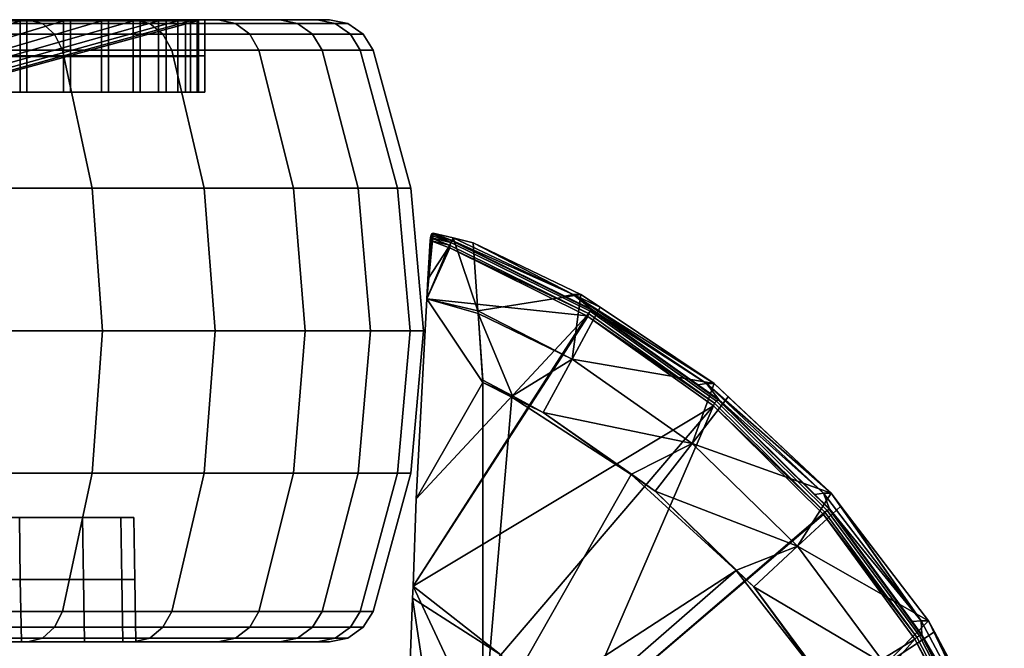
# Model space of a CAD drawing. Extents: x -1994 to -1288, y 343 to 2046.
# Drawn here: x -1322 to -1291, y 396 to 416 of the extents above; entities that cross this region are included whole.
import ezdxf

# ---------------------------------------------------------------- set-up
doc = ezdxf.new("R2010")
doc.units = 0
doc.header["$MEASUREMENT"] = 0
doc.layers.add('42005', color=7, linetype='Continuous')

msp = doc.modelspace()

# ---------------------------------------------------------------- linework, layer by layer
at = {"layer": '42005', "color": 254}
for points in [[(-1334.81, 413.09, -748.799), (-1332.37, 413.09, -745.188), (-1322.39, 416.235, -750.953), (-1325.72, 416.235, -755.897)], [(-1331.35, 413.09, -715.892), (-1333.53, 413.09, -712.119), (-1323.97, 416.235, -705.672), (-1320.99, 416.235, -710.837)], [(-1332.37, 413.09, -745.188), (-1330.46, 413.09, -741.273), (-1319.77, 416.235, -745.592), (-1322.39, 416.235, -750.953)], [(-1329.72, 413.09, -719.93), (-1331.35, 413.09, -715.892), (-1320.99, 416.235, -710.837), (-1318.75, 416.235, -716.367)], [(-1330.46, 413.09, -741.273), (-1329.12, 413.09, -737.13), (-1317.93, 416.235, -739.92), (-1319.77, 416.235, -745.592)], [(-1328.67, 413.09, -724.156), (-1329.72, 413.09, -719.93), (-1318.75, 416.235, -716.367), (-1317.31, 416.235, -722.154)], [(-1329.12, 413.09, -737.13), (-1328.36, 413.09, -732.841), (-1316.9, 416.235, -734.046), (-1317.93, 416.235, -739.92)], [(-1328.21, 413.09, -728.488), (-1328.67, 413.09, -724.156), (-1317.31, 416.235, -722.154), (-1316.69, 416.235, -728.086)], [(-1328.36, 413.09, -732.841), (-1328.21, 413.09, -728.488), (-1316.69, 416.235, -728.086), (-1316.9, 416.235, -734.046)], [(-1325.19, 400.275, -707.584), (-1322.41, 400.275, -712.678), (-1322.38, 398.275, -712.664), (-1325.16, 398.275, -707.565)], [(-1322.41, 400.275, -746.477), (-1325.19, 400.275, -751.571), (-1325.16, 398.275, -751.59), (-1322.38, 398.275, -746.491)], [(-1320.38, 400.275, -718.117), (-1322.41, 400.275, -712.678), (-1322.41, 400.275, -746.477)], [(-1320.38, 400.275, -741.039), (-1320.38, 400.275, -718.117), (-1322.41, 400.275, -746.477)], [(-1322.41, 400.275, -712.678), (-1320.38, 400.275, -718.117), (-1320.35, 398.275, -718.107), (-1322.38, 398.275, -712.664)], [(-1320.38, 400.275, -741.039), (-1322.41, 400.275, -746.477), (-1322.38, 398.275, -746.491), (-1320.35, 398.275, -741.048)], [(-1319.15, 400.275, -723.788), (-1320.38, 400.275, -718.117), (-1320.38, 400.275, -741.039)], [(-1319.15, 400.275, -735.367), (-1319.15, 400.275, -723.788), (-1320.38, 400.275, -741.039)], [(-1320.38, 400.275, -718.117), (-1319.15, 400.275, -723.788), (-1319.11, 398.275, -723.783), (-1320.35, 398.275, -718.107)], [(-1319.15, 400.275, -735.367), (-1320.38, 400.275, -741.039), (-1320.35, 398.275, -741.048), (-1319.11, 398.275, -735.372)], [(-1318.73, 400.275, -729.578), (-1319.15, 400.275, -723.788), (-1319.15, 400.275, -735.367)], [(-1319.15, 400.275, -723.788), (-1318.73, 400.275, -729.578), (-1318.7, 398.275, -729.578), (-1319.11, 398.275, -723.783)], [(-1318.73, 400.275, -729.578), (-1319.15, 400.275, -735.367), (-1319.11, 398.275, -735.372), (-1318.7, 398.275, -729.578)], [(-1325.16, 398.275, -707.565), (-1322.38, 398.275, -712.664), (-1322.34, 396.275, -712.649), (-1325.13, 396.275, -707.547)], [(-1322.38, 398.275, -746.491), (-1325.16, 398.275, -751.59), (-1325.13, 396.275, -751.609), (-1322.34, 396.275, -746.506)], [(-1322.38, 398.275, -712.664), (-1320.35, 398.275, -718.107), (-1320.31, 396.275, -718.097), (-1322.34, 396.275, -712.649)], [(-1320.35, 398.275, -741.048), (-1322.38, 398.275, -746.491), (-1322.34, 396.275, -746.506), (-1320.31, 396.275, -741.058)], [(-1320.35, 398.275, -718.107), (-1319.11, 398.275, -723.783), (-1319.08, 396.275, -723.778), (-1320.31, 396.275, -718.097)], [(-1319.11, 398.275, -735.372), (-1320.35, 398.275, -741.048), (-1320.31, 396.275, -741.058), (-1319.08, 396.275, -735.377)], [(-1319.11, 398.275, -723.783), (-1318.7, 398.275, -729.578), (-1318.66, 396.275, -729.578), (-1319.08, 396.275, -723.778)], [(-1318.7, 398.275, -729.578), (-1319.11, 398.275, -735.372), (-1319.08, 396.275, -735.377), (-1318.66, 396.275, -729.578)]]:
    msp.add_3dface(points, dxfattribs=at)
at = {"layer": '42005', "color": 251}
for points in [[(-1331.77, 416.275, -696.638), (-1322.14, 416.275, -700.979), (-1327.46, 416.275, -700.805)], [(-1326.19, 416.275, -696.359), (-1322.14, 416.275, -700.979), (-1331.77, 416.275, -696.638)], [(-1322.14, 416.275, -758.176), (-1326.19, 416.275, -762.796), (-1329.54, 416.275, -760.509)], [(-1325.53, 416.275, -756.051), (-1322.14, 416.275, -758.176), (-1329.54, 416.275, -760.509)], [(-1327.46, 416.275, -700.805), (-1322.14, 416.275, -700.979), (-1323.76, 416.275, -705.532)], [(-1321.67, 416.153, -758.536), (-1325.77, 416.153, -763.215), (-1326.19, 416.275, -762.796), (-1322.14, 416.275, -758.176)], [(-1325.77, 416.153, -695.941), (-1321.67, 416.153, -700.619), (-1322.14, 416.275, -700.979), (-1326.19, 416.275, -696.359)], [(-1321.28, 415.808, -758.838), (-1325.42, 415.808, -763.565), (-1325.77, 416.153, -763.215), (-1321.67, 416.153, -758.536)], [(-1325.42, 415.808, -695.59), (-1321.28, 415.808, -700.317), (-1321.67, 416.153, -700.619), (-1325.77, 416.153, -695.941)], [(-1322.39, 415.09, -750.953), (-1325.72, 415.09, -755.897), (-1325.72, 416.235, -755.897), (-1322.39, 416.235, -750.953)], [(-1318.73, 416.275, -753.067), (-1322.14, 416.275, -758.176), (-1325.53, 416.275, -756.051)], [(-1322.17, 416.275, -751.078), (-1318.73, 416.275, -753.067), (-1325.53, 416.275, -756.051)], [(-1322.17, 416.275, -751.078), (-1325.53, 416.275, -756.051), (-1325.53, 415.11, -756.051), (-1322.17, 415.11, -751.078)], [(-1323.97, 415.09, -705.672), (-1320.99, 415.09, -710.837), (-1320.99, 416.235, -710.837), (-1323.97, 416.235, -705.672)], [(-1323.76, 416.275, -705.532), (-1318.73, 416.275, -706.089), (-1320.76, 416.275, -710.728)], [(-1322.14, 416.275, -700.979), (-1318.73, 416.275, -706.089), (-1323.76, 416.275, -705.532)], [(-1323.76, 416.275, -705.532), (-1320.76, 416.275, -710.728), (-1320.76, 415.11, -710.728), (-1323.76, 415.11, -705.532)], [(-1319.77, 415.09, -745.592), (-1322.39, 415.09, -750.953), (-1322.39, 416.235, -750.953), (-1319.77, 416.235, -745.592)], [(-1316.01, 416.275, -747.555), (-1318.73, 416.275, -753.067), (-1322.17, 416.275, -751.078)], [(-1319.54, 416.275, -745.686), (-1316.01, 416.275, -747.555), (-1322.17, 416.275, -751.078)], [(-1319.54, 416.275, -745.686), (-1322.17, 416.275, -751.078), (-1322.17, 415.11, -751.078), (-1319.54, 415.11, -745.686)], [(-1318.21, 416.153, -753.363), (-1321.67, 416.153, -758.536), (-1322.14, 416.275, -758.176), (-1318.73, 416.275, -753.067)], [(-1321.67, 416.153, -700.619), (-1318.21, 416.153, -705.793), (-1318.73, 416.275, -706.089), (-1322.14, 416.275, -700.979)], [(-1317.79, 415.808, -753.61), (-1321.28, 415.808, -758.838), (-1321.67, 416.153, -758.536), (-1318.21, 416.153, -753.363)], [(-1321.28, 415.808, -700.317), (-1317.79, 415.808, -705.545), (-1318.21, 416.153, -705.793), (-1321.67, 416.153, -700.619)], [(-1320.99, 415.09, -710.837), (-1318.75, 415.09, -716.367), (-1318.75, 416.235, -716.367), (-1320.99, 416.235, -710.837)], [(-1320.76, 416.275, -710.728), (-1316.01, 416.275, -711.6), (-1318.52, 416.275, -716.29)], [(-1318.73, 416.275, -706.089), (-1316.01, 416.275, -711.6), (-1320.76, 416.275, -710.728)], [(-1320.76, 416.275, -710.728), (-1318.52, 416.275, -716.29), (-1318.52, 415.11, -716.29), (-1320.76, 415.11, -710.728)], [(-1317.93, 415.09, -739.92), (-1319.77, 415.09, -745.592), (-1319.77, 416.235, -745.592), (-1317.93, 416.235, -739.92)], [(-1314.03, 416.275, -741.737), (-1316.01, 416.275, -747.555), (-1319.54, 416.275, -745.686)], [(-1317.69, 416.275, -739.98), (-1314.03, 416.275, -741.737), (-1319.54, 416.275, -745.686)], [(-1317.69, 416.275, -739.98), (-1319.54, 416.275, -745.686), (-1319.54, 415.11, -745.686), (-1317.69, 415.11, -739.98)], [(-1318.75, 415.09, -716.367), (-1317.31, 415.09, -722.154), (-1317.31, 416.235, -722.154), (-1318.75, 416.235, -716.367)], [(-1315.46, 416.153, -747.782), (-1318.21, 416.153, -753.363), (-1318.73, 416.275, -753.067), (-1316.01, 416.275, -747.555)], [(-1318.21, 416.153, -705.793), (-1315.46, 416.153, -711.373), (-1316.01, 416.275, -711.6), (-1318.73, 416.275, -706.089)], [(-1318.52, 416.275, -716.29), (-1314.03, 416.275, -717.419), (-1317.06, 416.275, -722.111)], [(-1316.01, 416.275, -711.6), (-1314.03, 416.275, -717.419), (-1318.52, 416.275, -716.29)], [(-1318.52, 416.275, -716.29), (-1317.06, 416.275, -722.111), (-1317.06, 415.11, -722.111), (-1318.52, 415.11, -716.29)], [(-1315, 415.808, -747.972), (-1317.79, 415.808, -753.61), (-1318.21, 416.153, -753.363), (-1315.46, 416.153, -747.782)], [(-1317.79, 415.808, -705.545), (-1315, 415.808, -711.184), (-1315.46, 416.153, -711.373), (-1318.21, 416.153, -705.793)], [(-1316.9, 415.09, -734.046), (-1317.93, 415.09, -739.92), (-1317.93, 416.235, -739.92), (-1316.9, 416.235, -734.046)], [(-1312.83, 416.275, -735.71), (-1314.03, 416.275, -741.737), (-1317.69, 416.275, -739.98)], [(-1316.65, 416.275, -734.072), (-1312.83, 416.275, -735.71), (-1317.69, 416.275, -739.98)], [(-1316.65, 416.275, -734.072), (-1317.69, 416.275, -739.98), (-1317.69, 415.11, -739.98), (-1316.65, 415.11, -734.072)], [(-1317.31, 415.09, -722.154), (-1316.69, 415.09, -728.086), (-1316.69, 416.235, -728.086), (-1317.31, 416.235, -722.154)], [(-1317.06, 416.275, -722.111), (-1312.83, 416.275, -723.446), (-1316.44, 416.275, -728.077)], [(-1314.03, 416.275, -717.419), (-1312.83, 416.275, -723.446), (-1317.06, 416.275, -722.111)], [(-1317.06, 416.275, -722.111), (-1316.44, 416.275, -728.077), (-1316.44, 415.11, -728.077), (-1317.06, 415.11, -722.111)], [(-1316.69, 415.09, -728.086), (-1316.9, 415.09, -734.046), (-1316.9, 416.235, -734.046), (-1316.69, 416.235, -728.086)], [(-1312.43, 416.275, -729.578), (-1312.83, 416.275, -735.71), (-1316.65, 416.275, -734.072)], [(-1316.44, 416.275, -728.077), (-1312.43, 416.275, -729.578), (-1316.65, 416.275, -734.072)], [(-1316.44, 416.275, -728.077), (-1316.65, 416.275, -734.072), (-1316.65, 415.11, -734.072), (-1316.44, 415.11, -728.077)], [(-1312.83, 416.275, -723.446), (-1312.43, 416.275, -729.578), (-1316.44, 416.275, -728.077)], [(-1313.46, 416.153, -741.89), (-1315.46, 416.153, -747.782), (-1316.01, 416.275, -747.555), (-1314.03, 416.275, -741.737)], [(-1315.46, 416.153, -711.373), (-1313.46, 416.153, -717.266), (-1314.03, 416.275, -717.419), (-1316.01, 416.275, -711.6)], [(-1312.98, 415.808, -742.018), (-1315, 415.808, -747.972), (-1315.46, 416.153, -747.782), (-1313.46, 416.153, -741.89)], [(-1315, 415.808, -711.184), (-1312.98, 415.808, -717.137), (-1313.46, 416.153, -717.266), (-1315.46, 416.153, -711.373)], [(-1312.25, 416.153, -735.787), (-1313.46, 416.153, -741.89), (-1314.03, 416.275, -741.737), (-1312.83, 416.275, -735.71)], [(-1313.46, 416.153, -717.266), (-1312.25, 416.153, -723.369), (-1312.83, 416.275, -723.446), (-1314.03, 416.275, -717.419)], [(-1311.76, 415.808, -735.851), (-1312.98, 415.808, -742.018), (-1313.46, 416.153, -741.89), (-1312.25, 416.153, -735.787)], [(-1312.98, 415.808, -717.137), (-1311.76, 415.808, -723.304), (-1312.25, 416.153, -723.369), (-1313.46, 416.153, -717.266)], [(-1311.84, 416.153, -729.578), (-1312.25, 416.153, -735.787), (-1312.83, 416.275, -735.71), (-1312.43, 416.275, -729.578)], [(-1312.25, 416.153, -723.369), (-1311.84, 416.153, -729.578), (-1312.43, 416.275, -729.578), (-1312.83, 416.275, -723.446)], [(-1311.35, 415.808, -729.578), (-1311.76, 415.808, -735.851), (-1312.25, 416.153, -735.787), (-1311.84, 416.153, -729.578)], [(-1311.76, 415.808, -723.304), (-1311.35, 415.808, -729.578), (-1311.84, 416.153, -729.578), (-1312.25, 416.153, -723.369)], [(-1321.02, 415.295, -759.033), (-1325.2, 415.295, -763.791), (-1325.42, 415.808, -763.565), (-1321.28, 415.808, -758.838)], [(-1325.2, 415.295, -695.364), (-1321.02, 415.295, -700.123), (-1321.28, 415.808, -700.317), (-1325.42, 415.808, -695.59)], [(-1317.51, 415.295, -753.77), (-1321.02, 415.295, -759.033), (-1321.28, 415.808, -758.838), (-1317.79, 415.808, -753.61)], [(-1321.02, 415.295, -700.123), (-1317.51, 415.295, -705.385), (-1317.79, 415.808, -705.545), (-1321.28, 415.808, -700.317)], [(-1314.71, 415.295, -748.094), (-1317.51, 415.295, -753.77), (-1317.79, 415.808, -753.61), (-1315, 415.808, -747.972)], [(-1317.51, 415.295, -705.385), (-1314.71, 415.295, -711.061), (-1315, 415.808, -711.184), (-1317.79, 415.808, -705.545)], [(-1312.67, 415.295, -742.101), (-1314.71, 415.295, -748.094), (-1315, 415.808, -747.972), (-1312.98, 415.808, -742.018)], [(-1314.71, 415.295, -711.061), (-1312.67, 415.295, -717.055), (-1312.98, 415.808, -717.137), (-1315, 415.808, -711.184)], [(-1311.44, 415.295, -735.893), (-1312.67, 415.295, -742.101), (-1312.98, 415.808, -742.018), (-1311.76, 415.808, -735.851)], [(-1312.67, 415.295, -717.055), (-1311.44, 415.295, -723.262), (-1311.76, 415.808, -723.304), (-1312.98, 415.808, -717.137)], [(-1311.03, 415.295, -729.578), (-1311.44, 415.295, -735.893), (-1311.76, 415.808, -735.851), (-1311.35, 415.808, -729.578)], [(-1311.44, 415.295, -723.262), (-1311.03, 415.295, -729.578), (-1311.35, 415.808, -729.578), (-1311.76, 415.808, -723.304)], [(-1322.39, 413.945, -750.953), (-1325.72, 413.945, -755.897), (-1325.72, 415.09, -755.897), (-1322.39, 415.09, -750.953)], [(-1322.17, 415.11, -751.078), (-1325.53, 415.11, -756.051), (-1325.53, 413.945, -756.051), (-1322.17, 413.945, -751.078)], [(-1320.07, 410.857, -759.768), (-1324.34, 410.857, -764.645), (-1325.2, 415.295, -763.791), (-1321.02, 415.295, -759.033)], [(-1324.34, 410.857, -694.51), (-1320.07, 410.857, -699.387), (-1321.02, 415.295, -700.123), (-1325.2, 415.295, -695.364)], [(-1323.97, 413.945, -705.672), (-1320.99, 413.945, -710.837), (-1320.99, 415.09, -710.837), (-1323.97, 415.09, -705.672)], [(-1323.76, 415.11, -705.532), (-1320.76, 415.11, -710.728), (-1320.76, 413.945, -710.728), (-1323.76, 413.945, -705.532)], [(-1319.77, 413.945, -745.592), (-1322.39, 413.945, -750.953), (-1322.39, 415.09, -750.953), (-1319.77, 415.09, -745.592)], [(-1319.54, 415.11, -745.686), (-1322.17, 415.11, -751.078), (-1322.17, 413.945, -751.078), (-1319.54, 413.945, -745.686)], [(-1316.46, 410.857, -754.374), (-1320.07, 410.857, -759.768), (-1321.02, 415.295, -759.033), (-1317.51, 415.295, -753.77)], [(-1320.07, 410.857, -699.387), (-1316.46, 410.857, -704.781), (-1317.51, 415.295, -705.385), (-1321.02, 415.295, -700.123)], [(-1320.99, 413.945, -710.837), (-1318.75, 413.945, -716.367), (-1318.75, 415.09, -716.367), (-1320.99, 415.09, -710.837)], [(-1320.76, 415.11, -710.728), (-1318.52, 415.11, -716.29), (-1318.52, 413.945, -716.29), (-1320.76, 413.945, -710.728)], [(-1317.93, 413.945, -739.92), (-1319.77, 413.945, -745.592), (-1319.77, 415.09, -745.592), (-1317.93, 415.09, -739.92)], [(-1317.69, 415.11, -739.98), (-1319.54, 415.11, -745.686), (-1319.54, 413.945, -745.686), (-1317.69, 413.945, -739.98)], [(-1318.75, 413.945, -716.367), (-1317.31, 413.945, -722.154), (-1317.31, 415.09, -722.154), (-1318.75, 415.09, -716.367)], [(-1318.52, 415.11, -716.29), (-1317.06, 415.11, -722.111), (-1317.06, 413.945, -722.111), (-1318.52, 413.945, -716.29)], [(-1316.9, 413.945, -734.046), (-1317.93, 413.945, -739.92), (-1317.93, 415.09, -739.92), (-1316.9, 415.09, -734.046)], [(-1316.65, 415.11, -734.072), (-1317.69, 415.11, -739.98), (-1317.69, 413.945, -739.98), (-1316.65, 413.945, -734.072)], [(-1313.59, 410.857, -748.556), (-1316.46, 410.857, -754.374), (-1317.51, 415.295, -753.77), (-1314.71, 415.295, -748.094)], [(-1316.46, 410.857, -704.781), (-1313.59, 410.857, -710.599), (-1314.71, 415.295, -711.061), (-1317.51, 415.295, -705.385)], [(-1317.31, 413.945, -722.154), (-1316.69, 413.945, -728.086), (-1316.69, 415.09, -728.086), (-1317.31, 415.09, -722.154)], [(-1317.06, 415.11, -722.111), (-1316.44, 415.11, -728.077), (-1316.44, 413.945, -728.077), (-1317.06, 413.945, -722.111)], [(-1316.69, 413.945, -728.086), (-1316.9, 413.945, -734.046), (-1316.9, 415.09, -734.046), (-1316.69, 415.09, -728.086)], [(-1316.44, 415.11, -728.077), (-1316.65, 415.11, -734.072), (-1316.65, 413.945, -734.072), (-1316.44, 413.945, -728.077)], [(-1311.51, 410.857, -742.413), (-1313.59, 410.857, -748.556), (-1314.71, 415.295, -748.094), (-1312.67, 415.295, -742.101)], [(-1313.59, 410.857, -710.599), (-1311.51, 410.857, -716.742), (-1312.67, 415.295, -717.055), (-1314.71, 415.295, -711.061)], [(-1310.24, 410.857, -736.051), (-1311.51, 410.857, -742.413), (-1312.67, 415.295, -742.101), (-1311.44, 415.295, -735.893)], [(-1311.51, 410.857, -716.742), (-1310.24, 410.857, -723.104), (-1311.44, 415.295, -723.262), (-1312.67, 415.295, -717.055)], [(-1309.82, 410.857, -729.578), (-1310.24, 410.857, -736.051), (-1311.44, 415.295, -735.893), (-1311.03, 415.295, -729.578)], [(-1310.24, 410.857, -723.104), (-1309.82, 410.857, -729.578), (-1311.03, 415.295, -729.578), (-1311.44, 415.295, -723.262)], [(-1322.17, 413.945, -751.078), (-1325.53, 413.945, -756.051), (-1325.72, 413.945, -755.897)], [(-1322.39, 413.945, -750.953), (-1322.17, 413.945, -751.078), (-1325.72, 413.945, -755.897)], [(-1323.97, 413.945, -705.672), (-1320.76, 413.945, -710.728), (-1320.99, 413.945, -710.837)], [(-1323.76, 413.945, -705.532), (-1320.76, 413.945, -710.728), (-1323.97, 413.945, -705.672)], [(-1319.54, 413.945, -745.686), (-1322.17, 413.945, -751.078), (-1322.39, 413.945, -750.953)], [(-1319.77, 413.945, -745.592), (-1319.54, 413.945, -745.686), (-1322.39, 413.945, -750.953)], [(-1320.99, 413.945, -710.837), (-1318.52, 413.945, -716.29), (-1318.75, 413.945, -716.367)], [(-1320.76, 413.945, -710.728), (-1318.52, 413.945, -716.29), (-1320.99, 413.945, -710.837)], [(-1317.69, 413.945, -739.98), (-1319.54, 413.945, -745.686), (-1319.77, 413.945, -745.592)], [(-1317.93, 413.945, -739.92), (-1317.69, 413.945, -739.98), (-1319.77, 413.945, -745.592)], [(-1318.75, 413.945, -716.367), (-1317.06, 413.945, -722.111), (-1317.31, 413.945, -722.154)], [(-1318.52, 413.945, -716.29), (-1317.06, 413.945, -722.111), (-1318.75, 413.945, -716.367)], [(-1316.65, 413.945, -734.072), (-1317.69, 413.945, -739.98), (-1317.93, 413.945, -739.92)], [(-1316.9, 413.945, -734.046), (-1316.65, 413.945, -734.072), (-1317.93, 413.945, -739.92)], [(-1317.31, 413.945, -722.154), (-1316.44, 413.945, -728.077), (-1316.69, 413.945, -728.086)], [(-1317.06, 413.945, -722.111), (-1316.44, 413.945, -728.077), (-1317.31, 413.945, -722.154)], [(-1316.69, 413.945, -728.086), (-1316.65, 413.945, -734.072), (-1316.9, 413.945, -734.046)], [(-1316.44, 413.945, -728.077), (-1316.65, 413.945, -734.072), (-1316.69, 413.945, -728.086)], [(-1319.74, 406.275, -760.016), (-1324.06, 406.275, -764.933), (-1324.34, 410.857, -764.645), (-1320.07, 410.857, -759.768)], [(-1324.06, 406.275, -694.222), (-1319.74, 406.275, -699.14), (-1320.07, 410.857, -699.387), (-1324.34, 410.857, -694.51)], [(-1316.11, 406.275, -754.578), (-1319.74, 406.275, -760.016), (-1320.07, 410.857, -759.768), (-1316.46, 410.857, -754.374)], [(-1319.74, 406.275, -699.14), (-1316.11, 406.275, -704.578), (-1316.46, 410.857, -704.781), (-1320.07, 410.857, -699.387)], [(-1313.22, 406.275, -748.712), (-1316.11, 406.275, -754.578), (-1316.46, 410.857, -754.374), (-1313.59, 410.857, -748.556)], [(-1316.11, 406.275, -704.578), (-1313.22, 406.275, -710.443), (-1313.59, 410.857, -710.599), (-1316.46, 410.857, -704.781)], [(-1311.11, 406.275, -742.519), (-1313.22, 406.275, -748.712), (-1313.59, 410.857, -748.556), (-1311.51, 410.857, -742.413)], [(-1313.22, 406.275, -710.443), (-1311.11, 406.275, -716.637), (-1311.51, 410.857, -716.742), (-1313.59, 410.857, -710.599)], [(-1309.84, 406.275, -736.104), (-1311.11, 406.275, -742.519), (-1311.51, 410.857, -742.413), (-1310.24, 410.857, -736.051)], [(-1311.11, 406.275, -716.637), (-1309.84, 406.275, -723.051), (-1310.24, 410.857, -723.104), (-1311.51, 410.857, -716.742)], [(-1309.41, 406.275, -729.578), (-1309.84, 406.275, -736.104), (-1310.24, 410.857, -736.051), (-1309.82, 410.857, -729.578)], [(-1309.84, 406.275, -723.051), (-1309.41, 406.275, -729.578), (-1309.82, 410.857, -729.578), (-1310.24, 410.857, -723.104)], [(-1320.07, 401.693, -759.768), (-1324.34, 401.693, -764.645), (-1324.06, 406.275, -764.933), (-1319.74, 406.275, -760.016)], [(-1324.34, 401.693, -694.51), (-1320.07, 401.693, -699.387), (-1319.74, 406.275, -699.14), (-1324.06, 406.275, -694.222)], [(-1316.46, 401.693, -754.374), (-1320.07, 401.693, -759.768), (-1319.74, 406.275, -760.016), (-1316.11, 406.275, -754.578)], [(-1320.07, 401.693, -699.387), (-1316.46, 401.693, -704.781), (-1316.11, 406.275, -704.578), (-1319.74, 406.275, -699.14)], [(-1313.59, 401.693, -748.556), (-1316.46, 401.693, -754.374), (-1316.11, 406.275, -754.578), (-1313.22, 406.275, -748.712)], [(-1316.46, 401.693, -704.781), (-1313.59, 401.693, -710.599), (-1313.22, 406.275, -710.443), (-1316.11, 406.275, -704.578)], [(-1311.51, 401.693, -742.413), (-1313.59, 401.693, -748.556), (-1313.22, 406.275, -748.712), (-1311.11, 406.275, -742.519)], [(-1313.59, 401.693, -710.599), (-1311.51, 401.693, -716.742), (-1311.11, 406.275, -716.637), (-1313.22, 406.275, -710.443)], [(-1310.24, 401.693, -736.051), (-1311.51, 401.693, -742.413), (-1311.11, 406.275, -742.519), (-1309.84, 406.275, -736.104)], [(-1311.51, 401.693, -716.742), (-1310.24, 401.693, -723.104), (-1309.84, 406.275, -723.051), (-1311.11, 406.275, -716.637)], [(-1309.82, 401.693, -729.578), (-1310.24, 401.693, -736.051), (-1309.84, 406.275, -736.104), (-1309.41, 406.275, -729.578)], [(-1310.24, 401.693, -723.104), (-1309.82, 401.693, -729.578), (-1309.41, 406.275, -729.578), (-1309.84, 406.275, -723.051)], [(-1321.02, 397.254, -759.033), (-1325.2, 397.254, -763.791), (-1324.34, 401.693, -764.645), (-1320.07, 401.693, -759.768)], [(-1325.2, 397.254, -695.364), (-1321.02, 397.254, -700.123), (-1320.07, 401.693, -699.387), (-1324.34, 401.693, -694.51)], [(-1317.51, 397.254, -753.77), (-1321.02, 397.254, -759.033), (-1320.07, 401.693, -759.768), (-1316.46, 401.693, -754.374)], [(-1321.02, 397.254, -700.123), (-1317.51, 397.254, -705.385), (-1316.46, 401.693, -704.781), (-1320.07, 401.693, -699.387)], [(-1314.71, 397.254, -748.094), (-1317.51, 397.254, -753.77), (-1316.46, 401.693, -754.374), (-1313.59, 401.693, -748.556)], [(-1317.51, 397.254, -705.385), (-1314.71, 397.254, -711.061), (-1313.59, 401.693, -710.599), (-1316.46, 401.693, -704.781)], [(-1312.67, 397.254, -742.101), (-1314.71, 397.254, -748.094), (-1313.59, 401.693, -748.556), (-1311.51, 401.693, -742.413)], [(-1314.71, 397.254, -711.061), (-1312.67, 397.254, -717.055), (-1311.51, 401.693, -716.742), (-1313.59, 401.693, -710.599)], [(-1311.44, 397.254, -735.893), (-1312.67, 397.254, -742.101), (-1311.51, 401.693, -742.413), (-1310.24, 401.693, -736.051)], [(-1312.67, 397.254, -717.055), (-1311.44, 397.254, -723.262), (-1310.24, 401.693, -723.104), (-1311.51, 401.693, -716.742)], [(-1311.03, 397.254, -729.578), (-1311.44, 397.254, -735.893), (-1310.24, 401.693, -736.051), (-1309.82, 401.693, -729.578)], [(-1311.44, 397.254, -723.262), (-1311.03, 397.254, -729.578), (-1309.82, 401.693, -729.578), (-1310.24, 401.693, -723.104)], [(-1321.28, 396.741, -758.838), (-1325.42, 396.741, -763.565), (-1325.2, 397.254, -763.791), (-1321.02, 397.254, -759.033)], [(-1325.42, 396.741, -695.59), (-1321.28, 396.741, -700.317), (-1321.02, 397.254, -700.123), (-1325.2, 397.254, -695.364)], [(-1317.79, 396.741, -753.61), (-1321.28, 396.741, -758.838), (-1321.02, 397.254, -759.033), (-1317.51, 397.254, -753.77)], [(-1321.28, 396.741, -700.317), (-1317.79, 396.741, -705.545), (-1317.51, 397.254, -705.385), (-1321.02, 397.254, -700.123)], [(-1315, 396.741, -747.972), (-1317.79, 396.741, -753.61), (-1317.51, 397.254, -753.77), (-1314.71, 397.254, -748.094)], [(-1317.79, 396.741, -705.545), (-1315, 396.741, -711.184), (-1314.71, 397.254, -711.061), (-1317.51, 397.254, -705.385)], [(-1312.98, 396.741, -742.018), (-1315, 396.741, -747.972), (-1314.71, 397.254, -748.094), (-1312.67, 397.254, -742.101)], [(-1315, 396.741, -711.184), (-1312.98, 396.741, -717.137), (-1312.67, 397.254, -717.055), (-1314.71, 397.254, -711.061)], [(-1311.76, 396.741, -735.851), (-1312.98, 396.741, -742.018), (-1312.67, 397.254, -742.101), (-1311.44, 397.254, -735.893)], [(-1312.98, 396.741, -717.137), (-1311.76, 396.741, -723.304), (-1311.44, 397.254, -723.262), (-1312.67, 397.254, -717.055)], [(-1311.35, 396.741, -729.578), (-1311.76, 396.741, -735.851), (-1311.44, 397.254, -735.893), (-1311.03, 397.254, -729.578)], [(-1311.76, 396.741, -723.304), (-1311.35, 396.741, -729.578), (-1311.03, 397.254, -729.578), (-1311.44, 397.254, -723.262)], [(-1321.67, 396.396, -758.536), (-1325.77, 396.396, -763.215), (-1325.42, 396.741, -763.565), (-1321.28, 396.741, -758.838)], [(-1325.77, 396.396, -695.941), (-1321.67, 396.396, -700.619), (-1321.28, 396.741, -700.317), (-1325.42, 396.741, -695.59)], [(-1318.21, 396.396, -753.363), (-1321.67, 396.396, -758.536), (-1321.28, 396.741, -758.838), (-1317.79, 396.741, -753.61)], [(-1321.67, 396.396, -700.619), (-1318.21, 396.396, -705.793), (-1317.79, 396.741, -705.545), (-1321.28, 396.741, -700.317)], [(-1315.46, 396.396, -747.782), (-1318.21, 396.396, -753.363), (-1317.79, 396.741, -753.61), (-1315, 396.741, -747.972)], [(-1318.21, 396.396, -705.793), (-1315.46, 396.396, -711.373), (-1315, 396.741, -711.184), (-1317.79, 396.741, -705.545)], [(-1313.46, 396.396, -741.89), (-1315.46, 396.396, -747.782), (-1315, 396.741, -747.972), (-1312.98, 396.741, -742.018)], [(-1315.46, 396.396, -711.373), (-1313.46, 396.396, -717.266), (-1312.98, 396.741, -717.137), (-1315, 396.741, -711.184)], [(-1312.25, 396.396, -735.787), (-1313.46, 396.396, -741.89), (-1312.98, 396.741, -742.018), (-1311.76, 396.741, -735.851)], [(-1313.46, 396.396, -717.266), (-1312.25, 396.396, -723.369), (-1311.76, 396.741, -723.304), (-1312.98, 396.741, -717.137)], [(-1311.84, 396.396, -729.578), (-1312.25, 396.396, -735.787), (-1311.76, 396.741, -735.851), (-1311.35, 396.741, -729.578)], [(-1312.25, 396.396, -723.369), (-1311.84, 396.396, -729.578), (-1311.35, 396.741, -729.578), (-1311.76, 396.741, -723.304)], [(-1322.14, 396.275, -758.176), (-1326.19, 396.275, -762.796), (-1325.77, 396.396, -763.215), (-1321.67, 396.396, -758.536)], [(-1326.19, 396.275, -696.359), (-1322.14, 396.275, -700.979), (-1321.67, 396.396, -700.619), (-1325.77, 396.396, -695.941)], [(-1318.73, 396.275, -753.067), (-1322.14, 396.275, -758.176), (-1321.67, 396.396, -758.536), (-1318.21, 396.396, -753.363)], [(-1322.14, 396.275, -700.979), (-1318.73, 396.275, -706.089), (-1318.21, 396.396, -705.793), (-1321.67, 396.396, -700.619)], [(-1316.01, 396.275, -747.555), (-1318.73, 396.275, -753.067), (-1318.21, 396.396, -753.363), (-1315.46, 396.396, -747.782)], [(-1318.73, 396.275, -706.089), (-1316.01, 396.275, -711.6), (-1315.46, 396.396, -711.373), (-1318.21, 396.396, -705.793)], [(-1314.03, 396.275, -741.737), (-1316.01, 396.275, -747.555), (-1315.46, 396.396, -747.782), (-1313.46, 396.396, -741.89)], [(-1316.01, 396.275, -711.6), (-1314.03, 396.275, -717.419), (-1313.46, 396.396, -717.266), (-1315.46, 396.396, -711.373)], [(-1312.83, 396.275, -735.71), (-1314.03, 396.275, -741.737), (-1313.46, 396.396, -741.89), (-1312.25, 396.396, -735.787)], [(-1314.03, 396.275, -717.419), (-1312.83, 396.275, -723.446), (-1312.25, 396.396, -723.369), (-1313.46, 396.396, -717.266)], [(-1312.43, 396.275, -729.578), (-1312.83, 396.275, -735.71), (-1312.25, 396.396, -735.787), (-1311.84, 396.396, -729.578)], [(-1312.83, 396.275, -723.446), (-1312.43, 396.275, -729.578), (-1311.84, 396.396, -729.578), (-1312.25, 396.396, -723.369)], [(-1322.34, 396.275, -746.506), (-1325.13, 396.275, -751.609), (-1326.19, 396.275, -762.796)], [(-1322.14, 396.275, -758.176), (-1322.34, 396.275, -746.506), (-1326.19, 396.275, -762.796)], [(-1322.34, 396.275, -712.649), (-1326.19, 396.275, -696.359), (-1325.13, 396.275, -707.547)], [(-1322.14, 396.275, -700.979), (-1326.19, 396.275, -696.359), (-1322.34, 396.275, -712.649)], [(-1320.31, 396.275, -741.058), (-1322.34, 396.275, -746.506), (-1322.14, 396.275, -758.176)], [(-1320.31, 396.275, -718.097), (-1322.14, 396.275, -700.979), (-1322.34, 396.275, -712.649)], [(-1318.73, 396.275, -753.067), (-1320.31, 396.275, -741.058), (-1322.14, 396.275, -758.176)], [(-1319.08, 396.275, -723.778), (-1322.14, 396.275, -700.979), (-1320.31, 396.275, -718.097)], [(-1318.73, 396.275, -706.089), (-1322.14, 396.275, -700.979), (-1319.08, 396.275, -723.778)], [(-1316.01, 396.275, -747.555), (-1320.31, 396.275, -741.058), (-1318.73, 396.275, -753.067)], [(-1314.03, 396.275, -741.737), (-1320.31, 396.275, -741.058), (-1316.01, 396.275, -747.555)], [(-1314.03, 396.275, -741.737), (-1319.08, 396.275, -735.377), (-1320.31, 396.275, -741.058)], [(-1318.66, 396.275, -729.578), (-1318.73, 396.275, -706.089), (-1319.08, 396.275, -723.778)], [(-1316.01, 396.275, -711.6), (-1318.66, 396.275, -729.578), (-1319.08, 396.275, -735.377)], [(-1314.03, 396.275, -741.737), (-1316.01, 396.275, -711.6), (-1319.08, 396.275, -735.377)], [(-1316.01, 396.275, -711.6), (-1318.73, 396.275, -706.089), (-1318.66, 396.275, -729.578)], [(-1314.03, 396.275, -717.419), (-1316.01, 396.275, -711.6), (-1314.03, 396.275, -741.737)], [(-1312.83, 396.275, -723.446), (-1314.03, 396.275, -717.419), (-1314.03, 396.275, -741.737)], [(-1312.83, 396.275, -735.71), (-1312.83, 396.275, -723.446), (-1314.03, 396.275, -741.737)], [(-1312.43, 396.275, -729.578), (-1312.83, 396.275, -723.446), (-1312.83, 396.275, -735.71)]]:
    msp.add_3dface(points, dxfattribs=at)
at = {"layer": '42005', "color": 250}
for points in [[(-1309.1, 409.411, -715.244), (-1308.45, 409.26, -717.21), (-1309.3, 407.3, -714.622)], [(-1309.3, 407.3, -714.622), (-1309.12, 409.401, -715.157), (-1309.1, 409.411, -715.244)], [(-1309.12, 409.401, -715.157), (-1309.3, 407.3, -714.622), (-1309.27, 407.935, -714.724)], [(-1309.12, 409.401, -715.157), (-1309.27, 407.935, -714.724), (-1309.19, 409.178, -714.96)], [(-1309.19, 409.178, -714.96), (-1309.18, 409.266, -714.993), (-1309.12, 409.401, -715.157)], [(-1309.12, 409.401, -715.157), (-1309.18, 409.278, -714.997), (-1309.16, 409.352, -715.059)], [(-1309.12, 409.401, -715.157), (-1309.18, 409.266, -714.993), (-1309.18, 409.278, -714.997)], [(-1308.53, 409.111, -714.984), (-1309.16, 409.352, -715.059), (-1309.18, 409.278, -714.997)], [(-1309.16, 409.352, -715.059), (-1309.13, 409.399, -715.146), (-1309.12, 409.401, -715.157)], [(-1309.13, 409.399, -715.146), (-1309.16, 409.352, -715.059), (-1308.53, 409.111, -714.984)], [(-1309.12, 409.401, -715.157), (-1309.13, 409.399, -715.146), (-1308.53, 409.111, -714.984)], [(-1309.1, 409.411, -715.244), (-1309.12, 409.401, -715.157), (-1308.5, 409.161, -715.079)], [(-1308.53, 409.111, -714.984), (-1308.5, 409.161, -715.079), (-1309.12, 409.401, -715.157)], [(-1308.5, 409.161, -715.079), (-1308.48, 409.174, -715.168), (-1309.1, 409.411, -715.244)], [(-1308.45, 409.26, -717.21), (-1309.1, 409.411, -715.244), (-1308.48, 409.174, -715.168)], [(-1309.3, 407.3, -714.622), (-1308.45, 409.26, -717.21), (-1307.66, 406.914, -719.646)], [(-1308.6, 408.951, -714.888), (-1309.19, 409.178, -714.96), (-1309.27, 407.935, -714.724)], [(-1308.57, 409.032, -714.916), (-1309.18, 409.266, -714.993), (-1309.19, 409.178, -714.96)], [(-1309.19, 409.178, -714.96), (-1308.6, 408.951, -714.888), (-1308.57, 409.032, -714.916)], [(-1308.53, 409.111, -714.984), (-1309.18, 409.278, -714.997), (-1309.18, 409.266, -714.993)], [(-1309.18, 409.266, -714.993), (-1308.57, 409.032, -714.916), (-1308.53, 409.111, -714.984)], [(-1308.57, 409.032, -714.916), (-1308.6, 408.951, -714.888), (-1308.56, 408.936, -714.883)], [(-1308.57, 409.032, -714.916), (-1304.1, 406.831, -714.368), (-1304.05, 406.904, -714.434), (-1308.53, 409.111, -714.984)], [(-1304.1, 406.831, -714.368), (-1308.57, 409.032, -714.916), (-1308.56, 408.936, -714.883)], [(-1308.53, 409.111, -714.984), (-1304.05, 406.904, -714.434), (-1304.01, 406.95, -714.529), (-1308.5, 409.161, -715.079)], [(-1304.86, 407.39, -714.724), (-1308.48, 409.174, -715.168), (-1308.5, 409.161, -715.079)], [(-1303.99, 406.962, -714.618), (-1304.86, 407.39, -714.724), (-1308.5, 409.161, -715.079)], [(-1304.01, 406.95, -714.529), (-1303.99, 406.962, -714.618), (-1308.5, 409.161, -715.079)], [(-1304.59, 407.446, -716.735), (-1308.45, 409.26, -717.21), (-1308.48, 409.174, -715.168)], [(-1308.48, 409.174, -715.168), (-1304.86, 407.39, -714.724), (-1304.59, 407.446, -716.735)], [(-1307.81, 409.103, -719.175), (-1308.45, 409.26, -717.215), (-1304.59, 407.446, -716.735)], [(-1308.45, 409.26, -717.215), (-1308.45, 409.26, -717.21), (-1304.59, 407.446, -716.735)], [(-1308.45, 409.26, -717.215), (-1307.81, 409.103, -719.175), (-1307.66, 406.914, -719.646)], [(-1308.45, 409.26, -717.21), (-1308.45, 409.26, -717.215), (-1307.66, 406.914, -719.646)], [(-1304.59, 407.446, -716.735), (-1304.34, 407.446, -718.749), (-1307.81, 409.103, -719.175)], [(-1307.66, 406.914, -719.646), (-1307.81, 409.103, -719.175), (-1304.34, 407.446, -718.749)], [(-1309.27, 407.935, -714.724), (-1309.3, 407.3, -714.622), (-1308.6, 408.951, -714.888)], [(-1309.3, 407.3, -714.622), (-1308.56, 408.936, -714.883), (-1308.6, 408.951, -714.888)], [(-1304.15, 406.754, -714.341), (-1308.56, 408.936, -714.883), (-1309.3, 407.3, -714.622)], [(-1308.56, 408.936, -714.883), (-1304.15, 406.754, -714.341), (-1304.1, 406.831, -714.368)], [(-1304.34, 407.446, -718.749), (-1304.62, 405.364, -719.273), (-1307.66, 406.914, -719.646)], [(-1304.59, 407.446, -716.735), (-1304.86, 407.39, -714.724), (-1303.99, 406.962, -714.618)], [(-1304.34, 407.446, -718.749), (-1303.72, 407.033, -718.673), (-1304.62, 405.364, -719.273)], [(-1300.3, 404.581, -716.209), (-1304.59, 407.446, -716.735), (-1303.99, 406.962, -714.618)], [(-1304.59, 407.446, -716.735), (-1300.06, 404.581, -718.223), (-1303.72, 407.033, -718.673)], [(-1304.59, 407.446, -716.735), (-1303.72, 407.033, -718.673), (-1304.34, 407.446, -718.749)], [(-1300.3, 404.581, -716.209), (-1300.06, 404.581, -718.223), (-1304.59, 407.446, -716.735)], [(-1309.3, 407.3, -714.622), (-1309.64, 400.875, -713.586), (-1304.15, 406.754, -714.341)], [(-1309.64, 400.875, -713.586), (-1309.3, 407.3, -714.622), (-1307.5, 404.611, -720.124)], [(-1309.3, 407.3, -714.622), (-1307.65, 406.825, -719.664), (-1307.5, 404.611, -720.124)], [(-1309.3, 407.3, -714.622), (-1307.66, 406.914, -719.646), (-1307.65, 406.825, -719.664)], [(-1307.65, 406.825, -719.664), (-1307.66, 406.914, -719.646), (-1304.62, 405.364, -719.273)], [(-1306.54, 404.179, -719.998), (-1307.5, 404.691, -720.116), (-1307.65, 406.825, -719.664)], [(-1307.65, 406.825, -719.664), (-1304.62, 405.364, -719.273), (-1306.54, 404.179, -719.998)], [(-1307.65, 406.825, -719.664), (-1307.5, 404.691, -720.116), (-1307.5, 404.611, -720.124)], [(-1304.62, 405.364, -719.273), (-1303.72, 407.033, -718.673), (-1300.06, 404.581, -718.223)], [(-1304.1, 406.831, -714.368), (-1304.15, 406.754, -714.341), (-1304.12, 406.738, -714.337)], [(-1300.04, 403.944, -713.869), (-1304.1, 406.831, -714.368), (-1304.12, 406.738, -714.337)], [(-1304.1, 406.831, -714.368), (-1300.04, 403.944, -713.869), (-1299.98, 404.01, -713.934), (-1304.05, 406.904, -714.434)], [(-1304.05, 406.904, -714.434), (-1299.98, 404.01, -713.934), (-1299.93, 404.051, -714.028), (-1304.01, 406.95, -714.529)], [(-1300.58, 404.536, -714.199), (-1303.99, 406.962, -714.618), (-1304.01, 406.95, -714.529)], [(-1299.91, 404.061, -714.117), (-1300.58, 404.536, -714.199), (-1304.01, 406.95, -714.529)], [(-1299.93, 404.051, -714.028), (-1299.91, 404.061, -714.117), (-1304.01, 406.95, -714.529)], [(-1303.99, 406.962, -714.618), (-1300.58, 404.536, -714.199), (-1300.3, 404.581, -716.209)], [(-1309.64, 400.875, -713.586), (-1309.74, 398.064, -713.27), (-1304.15, 406.754, -714.341)], [(-1309.74, 398.064, -713.27), (-1304.12, 406.738, -714.337), (-1304.15, 406.754, -714.341)], [(-1300.08, 403.858, -713.841), (-1304.12, 406.738, -714.337), (-1309.74, 398.064, -713.27)], [(-1304.12, 406.738, -714.337), (-1300.08, 403.858, -713.841), (-1300.04, 403.944, -713.869)], [(-1304.62, 405.364, -719.273), (-1305.56, 403.652, -719.877), (-1306.54, 404.179, -719.998)], [(-1304.62, 405.364, -719.273), (-1300.76, 402.652, -718.798), (-1305.56, 403.652, -719.877)], [(-1300.06, 404.581, -718.223), (-1300.76, 402.652, -718.798), (-1304.62, 405.364, -719.273)], [(-1307.5, 404.611, -720.124), (-1307.5, 393.275, -720.124), (-1309.74, 398.064, -713.27), (-1309.64, 400.875, -713.586)], [(-1307.5, 404.611, -720.124), (-1307.5, 404.691, -720.116), (-1306.54, 404.179, -719.998)], [(-1306.54, 404.179, -719.998), (-1306.56, 404.136, -720.009), (-1307.5, 404.611, -720.124)], [(-1307.5, 404.611, -720.124), (-1306.56, 404.136, -720.009), (-1307.5, 393.275, -720.124)], [(-1300.06, 404.581, -718.223), (-1299.6, 404.15, -718.167), (-1300.76, 402.652, -718.798)], [(-1300.3, 404.581, -716.209), (-1300.58, 404.536, -714.199), (-1299.91, 404.061, -714.117)], [(-1296.54, 401.049, -715.747), (-1300.3, 404.581, -716.209), (-1299.91, 404.061, -714.117)], [(-1300.3, 404.581, -716.209), (-1296.29, 401.049, -717.761), (-1300.06, 404.581, -718.223)], [(-1296.54, 401.049, -715.747), (-1296.29, 401.049, -717.761), (-1300.3, 404.581, -716.209)], [(-1296.29, 401.049, -717.761), (-1299.6, 404.15, -718.167), (-1300.06, 404.581, -718.223)], [(-1306.56, 404.136, -720.009), (-1302.73, 401.657, -719.539), (-1307.5, 393.275, -720.124)], [(-1306.56, 404.136, -720.009), (-1306.54, 404.179, -719.998), (-1305.56, 403.652, -719.877)], [(-1302.73, 401.657, -719.539), (-1306.56, 404.136, -720.009), (-1305.56, 403.652, -719.877)], [(-1300.76, 402.652, -718.798), (-1299.6, 404.15, -718.167), (-1296.29, 401.049, -717.761)], [(-1296.49, 400.445, -713.433), (-1300.04, 403.944, -713.869), (-1300.08, 403.858, -713.841)], [(-1300.04, 403.944, -713.869), (-1296.49, 400.445, -713.433), (-1296.42, 400.501, -713.497), (-1299.98, 404.01, -713.934)], [(-1299.98, 404.01, -713.934), (-1296.42, 400.501, -713.497), (-1296.36, 400.536, -713.589), (-1299.93, 404.051, -714.028)], [(-1296.82, 401.016, -713.737), (-1299.91, 404.061, -714.117), (-1299.93, 404.051, -714.028)], [(-1296.34, 400.545, -713.678), (-1296.82, 401.016, -713.737), (-1299.93, 404.051, -714.028)], [(-1296.36, 400.536, -713.589), (-1296.34, 400.545, -713.678), (-1299.93, 404.051, -714.028)], [(-1299.91, 404.061, -714.117), (-1296.82, 401.016, -713.737), (-1296.54, 401.049, -715.747)], [(-1309.74, 398.064, -713.27), (-1306.92, 395.858, -712.854), (-1300.08, 403.858, -713.841)], [(-1300.08, 403.858, -713.841), (-1306.92, 395.858, -712.854), (-1304.56, 393.528, -712.564)], [(-1305.56, 403.652, -719.877), (-1300.76, 402.652, -718.798), (-1302.72, 401.664, -719.529)], [(-1305.56, 403.652, -719.877), (-1302.72, 401.664, -719.529), (-1302.73, 401.657, -719.539)], [(-1296.56, 400.387, -713.409), (-1300.08, 403.858, -713.841), (-1304.56, 393.528, -712.564)], [(-1300.08, 403.858, -713.841), (-1296.56, 400.387, -713.409), (-1296.49, 400.445, -713.433)], [(-1300.76, 402.652, -718.798), (-1301.95, 401.121, -719.434), (-1302.72, 401.664, -719.529)], [(-1300.76, 402.652, -718.798), (-1297.37, 399.353, -718.382), (-1301.95, 401.121, -719.434)], [(-1296.29, 401.049, -717.761), (-1297.37, 399.353, -718.382), (-1300.76, 402.652, -718.798)], [(-1302.73, 401.657, -719.539), (-1299.35, 398.571, -719.124), (-1307.5, 393.275, -720.124)], [(-1302.73, 401.657, -719.539), (-1302.72, 401.664, -719.529), (-1301.95, 401.121, -719.434)], [(-1299.35, 398.571, -719.124), (-1302.73, 401.657, -719.539), (-1301.95, 401.121, -719.434)], [(-1301.95, 401.121, -719.434), (-1297.37, 399.353, -718.382), (-1299.34, 398.583, -719.114)], [(-1301.95, 401.121, -719.434), (-1299.34, 398.583, -719.114), (-1299.35, 398.571, -719.124)], [(-1296.29, 401.049, -717.761), (-1295.98, 400.639, -717.723), (-1297.37, 399.353, -718.382)], [(-1296.54, 401.049, -715.747), (-1296.82, 401.016, -713.737), (-1296.34, 400.545, -713.678)], [(-1293.4, 396.946, -715.362), (-1296.54, 401.049, -715.747), (-1296.34, 400.545, -713.678)], [(-1296.54, 401.049, -715.747), (-1293.4, 396.946, -715.362), (-1296.29, 401.049, -717.761)], [(-1296.29, 401.049, -717.761), (-1293.4, 396.946, -715.362), (-1295.98, 400.639, -717.723)], [(-1297.37, 399.353, -718.382), (-1295.98, 400.639, -717.723), (-1293.16, 396.946, -717.376)], [(-1296.49, 400.445, -713.433), (-1296.56, 400.387, -713.409), (-1296.54, 400.368, -713.406)], [(-1293.53, 396.421, -713.07), (-1296.49, 400.445, -713.433), (-1296.54, 400.368, -713.406)], [(-1296.49, 400.445, -713.433), (-1293.53, 396.421, -713.07), (-1293.45, 396.467, -713.132), (-1296.42, 400.501, -713.497)], [(-1296.42, 400.501, -713.497), (-1293.45, 396.467, -713.132), (-1293.39, 396.495, -713.225), (-1296.36, 400.536, -713.589)], [(-1296.34, 400.545, -713.678), (-1296.36, 400.536, -713.589), (-1293.68, 396.923, -713.351)], [(-1296.36, 400.536, -713.589), (-1293.39, 396.495, -713.225), (-1293.68, 396.923, -713.351)], [(-1296.34, 400.545, -713.678), (-1293.68, 396.923, -713.351), (-1293.4, 396.946, -715.362)], [(-1295.98, 400.639, -717.723), (-1293.4, 396.946, -715.362), (-1293.16, 396.946, -717.376)], [(-1296.54, 400.368, -713.406), (-1296.56, 400.387, -713.409), (-1304.56, 393.528, -712.564)], [(-1304.56, 393.528, -712.564), (-1302.59, 390.85, -712.322), (-1293.6, 396.359, -713.045), (-1296.54, 400.368, -713.406)], [(-1296.54, 400.368, -713.406), (-1293.6, 396.359, -713.045), (-1293.53, 396.421, -713.07)], [(-1297.37, 399.353, -718.382), (-1298.78, 398.042, -719.046), (-1299.34, 398.583, -719.114)], [(-1297.37, 399.353, -718.382), (-1294.55, 395.55, -718.036), (-1298.78, 398.042, -719.046)], [(-1293.16, 396.946, -717.376), (-1294.55, 395.55, -718.036), (-1297.37, 399.353, -718.382)], [(-1299.35, 398.571, -719.124), (-1305.43, 393.275, -719.87), (-1307.5, 393.275, -720.124)], [(-1299.35, 398.571, -719.124), (-1296.54, 394.964, -718.778), (-1305.43, 393.275, -719.87)], [(-1299.35, 398.571, -719.124), (-1299.34, 398.583, -719.114), (-1298.78, 398.042, -719.046)], [(-1296.54, 394.964, -718.778), (-1299.35, 398.571, -719.124), (-1298.78, 398.042, -719.046)], [(-1307.5, 393.275, -720.124), (-1309.92, 393.275, -712.732), (-1309.76, 397.683, -713.227), (-1309.74, 398.064, -713.27)], [(-1309.74, 398.064, -713.27), (-1309.76, 397.683, -713.227), (-1306.92, 395.858, -712.854)], [(-1298.78, 398.042, -719.046), (-1294.55, 395.55, -718.036), (-1296.51, 394.978, -718.766)], [(-1298.78, 398.042, -719.046), (-1296.51, 394.978, -718.766), (-1296.54, 394.964, -718.778)], [(-1309.76, 397.683, -713.227), (-1309.92, 393.275, -712.732), (-1309.1, 393.275, -712.692)], [(-1309.1, 393.275, -712.692), (-1306.92, 395.858, -712.854), (-1309.76, 397.683, -713.227)], [(-1293.16, 396.946, -717.376), (-1292.97, 396.591, -717.353), (-1294.55, 395.55, -718.036)], [(-1293.4, 396.946, -715.362), (-1293.68, 396.923, -713.351), (-1293.37, 396.502, -713.313)], [(-1293.68, 396.923, -713.351), (-1293.39, 396.495, -713.225), (-1293.37, 396.502, -713.313)], [(-1290.97, 392.38, -715.063), (-1293.4, 396.946, -715.362), (-1293.37, 396.502, -713.313)], [(-1293.4, 396.946, -715.362), (-1290.97, 392.38, -715.063), (-1293.16, 396.946, -717.376)], [(-1293.16, 396.946, -717.376), (-1290.97, 392.38, -715.063), (-1292.97, 396.591, -717.353)], [(-1293.6, 396.359, -713.045), (-1302.59, 390.85, -712.322), (-1301.07, 387.892, -712.136)], [(-1291.33, 391.942, -712.767), (-1293.6, 396.359, -713.045), (-1301.07, 387.892, -712.136)], [(-1294.55, 395.55, -718.036), (-1292.97, 396.591, -717.353), (-1290.72, 392.38, -717.077)], [(-1291.24, 391.976, -712.789), (-1293.53, 396.421, -713.07), (-1293.6, 396.359, -713.045)], [(-1293.6, 396.359, -713.045), (-1291.33, 391.942, -712.767), (-1291.24, 391.976, -712.789)], [(-1293.53, 396.421, -713.07), (-1291.24, 391.976, -712.789), (-1291.16, 392.009, -712.851), (-1293.45, 396.467, -713.132)], [(-1293.45, 396.467, -713.132), (-1291.16, 392.009, -712.851), (-1291.1, 392.03, -712.943), (-1293.39, 396.495, -713.225)], [(-1293.37, 396.502, -713.313), (-1293.39, 396.495, -713.225), (-1291.24, 392.368, -713.052)], [(-1293.39, 396.495, -713.225), (-1291.1, 392.03, -712.943), (-1291.24, 392.368, -713.052)], [(-1293.37, 396.502, -713.313), (-1291.24, 392.368, -713.052), (-1290.97, 392.38, -715.063)], [(-1292.97, 396.591, -717.353), (-1290.97, 392.38, -715.063), (-1290.72, 392.38, -717.077)]]:
    msp.add_3dface(points, dxfattribs=at)

doc.saveas('drawing.dxf')
